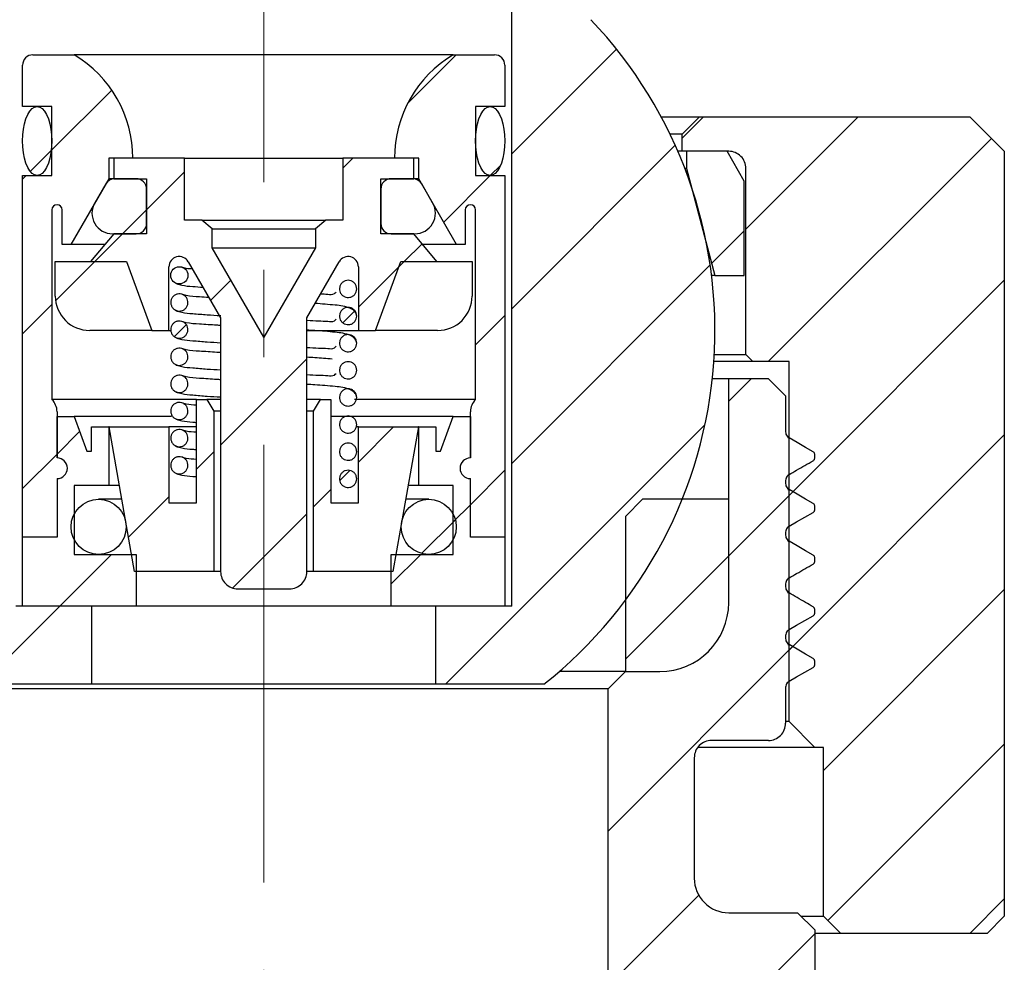
# Paper-space layout 'TBW01407BCKK' of a CAD drawing. Units: millimetres. Extents: x -10 to 605, y 0 to 942.
# Drawn here: x 170 to 198, y 641 to 669 of the extents above; entities that cross this region are included whole.
import ezdxf

# ---------------------------------------------------------------- set-up
doc = ezdxf.new("R2010")
doc.units = ezdxf.units.MM
doc.linetypes.add('CENTERX2', pattern=[20.32, 12.7, -2.54, 2.54, -2.54])
doc.layers.add('アノテーション', color=7, linetype='Continuous')

# ---------------------------------------------------------------- blocks, each defined once
blk = doc.blocks.new('SW_HATCH_7')
at = {"color": 0, "linetype": 'Continuous', "lineweight": 18}
for p, q in [((-140.033, -65.7), (-138.632, -64.3)), ((-137.02, -67.177), (-133.976, -64.134)), ((-150.37, -67.057), (-148.633, -65.321)), ((-132.07, -66.718), (-131.452, -66.1)), ((-130.22, -69.358), (-126.962, -66.1)), ((-129.572, -73.2), (-123.096, -66.724)), ((-150.995, -67.682), (-150.386, -67.073)), ((-137.02, -71.668), (-132.274, -66.922)), ((-141.92, -67.587), (-141.632, -67.3)), ((-147.62, -68.797), (-146.52, -67.697)), ((-137.642, -67.8), (-137.34, -67.498)), ((-151.22, -67.907), (-151.113, -67.8)), ((-138.994, -69.152), (-137.642, -67.8)), ((-148.317, -69.495), (-147.62, -68.797)), ((-131.213, -70.351), (-130.27, -69.408)), ((-149.122, -70.3), (-148.317, -69.495)), ((-140.142, -70.3), (-139.624, -69.782)), ((-150.26, -71.438), (-149.122, -70.3)), ((-140.299, -70.456), (-140.142, -70.3)), ((-141.47, -71.627), (-140.299, -70.456)), ((-137.02, -76.158), (-131.259, -70.397)), ((-145.761, -71.429), (-145.175, -70.843)), ((-128.97, -77.088), (-122.72, -70.838)), ((-151.22, -72.397), (-150.37, -71.547)), ((-141.919, -72.077), (-141.574, -71.731)), ((-138.07, -72.718), (-137.22, -71.868)), ((-146.811, -72.478), (-146.467, -72.135)), ((-145.47, -75.627), (-142.97, -73.127)), ((-130.72, -74.348), (-130.072, -73.7)), ((-141.47, -76.118), (-140.452, -75.1)), ((-138.942, -82.57), (-131.409, -75.037)), ((-150.22, -75.887), (-149.563, -75.231)), ((-128.97, -81.578), (-122.72, -75.328)), ((-151.22, -76.887), (-150.22, -75.887)), ((-146.17, -76.327), (-145.67, -75.827)), ((-142.011, -76.659), (-141.717, -76.365)), ((-138.22, -77.358), (-137.22, -76.358)), ((-148.145, -78.303), (-146.97, -77.127)), ((-142.77, -77.418), (-142.27, -76.918)), ((-130.72, -78.838), (-128.861, -76.98)), ((-138.72, -77.858), (-138.22, -77.358)), ((-145.127, -79.775), (-142.97, -77.618)), ((-139.635, -78.773), (-138.655, -77.793)), ((-150.142, -80.3), (-148.642, -78.8)), ((-140.52, -79.658), (-139.662, -78.8)), ((-133.72, -81.838), (-130.72, -78.838)), ((-127.97, -85.068), (-122.72, -79.818)), ((-152.386, -82.543), (-150.142, -80.3)), ((-134.22, -86.828), (-128.868, -81.476)), ((-127.841, -89.429), (-122.72, -84.308)), ((-134.22, -91.318), (-131.591, -88.69)), ((-123.721, -89.8), (-122.72, -88.799)), ((-134.069, -95.658), (-128.22, -89.808))]:
    blk.add_line(p, q, dxfattribs=at)

psp = doc.layouts.new('TBW01407BCKK')

# ---------------------------------------------------------------- linework, layer by layer
at = {"color": 7, "linetype": 'Continuous', "lineweight": 25}
for p, q in [((184.0187, 651.68669), (184.0187, 669.58668)), ((170.11869, 667.68666), (171.32147, 667.68666)), ((182.31591, 667.68666), (171.32147, 667.68666)), ((182.31591, 667.68666), (183.51869, 667.68666)), ((169.8187, 666.18665), (169.8187, 667.38667)), ((183.8187, 667.38667), (183.8187, 666.18665)), ((170.66869, 666.18665), (169.8187, 666.18665)), ((170.66869, 664.18668), (170.66869, 666.18665)), ((182.96869, 666.18665), (182.96869, 664.18668)), ((183.8187, 666.18665), (182.96869, 666.18665)), ((188.35861, 665.88666), (189.46869, 665.88666)), ((189.46869, 665.88666), (188.96868, 665.38664)), ((189.46869, 665.88666), (197.31868, 665.88666)), ((198.31868, 664.88668), (197.31868, 665.88666)), ((188.96868, 665.38664), (188.6136, 665.38664)), ((188.96868, 664.88668), (188.96868, 665.38664)), ((188.96868, 664.88668), (188.84241, 664.88668)), ((190.31868, 664.88668), (188.96868, 664.88668)), ((189.08804, 664.88668), (189.08804, 664.38665)), ((190.26869, 664.88668), (189.08804, 664.88668)), ((190.76868, 664.02062), (190.26869, 664.88668)), ((198.31868, 664.88668), (198.31868, 642.68669)), ((172.3187, 664.68664), (172.3187, 664.09191)), ((173.01869, 664.68664), (172.3187, 664.68664)), ((172.4638, 664.68664), (172.4638, 664.09191)), ((174.51869, 664.68664), (172.4638, 664.68664)), ((174.51869, 662.88664), (174.51869, 664.68664)), ((174.51869, 664.68664), (179.11869, 664.68664)), ((179.11869, 664.68664), (179.11869, 662.88664)), ((181.17359, 664.68664), (179.11869, 664.68664)), ((181.3187, 664.68664), (180.61869, 664.68664)), ((181.17359, 664.09191), (181.17359, 664.68664)), ((181.3187, 664.09191), (181.3187, 664.68664)), ((189.08804, 664.38665), (189.04652, 664.38665)), ((189.08804, 664.38665), (189.91869, 661.28667)), ((190.81869, 658.98665), (190.81869, 664.38665)), ((169.8187, 653.68666), (169.8187, 664.18668)), ((169.8187, 664.18668), (170.66869, 664.18668)), ((172.3187, 664.09191), (171.21869, 662.18664)), ((172.4638, 664.09191), (172.3187, 664.09191)), ((172.4638, 664.09191), (173.4187, 664.09191)), ((173.11869, 664.09191), (172.49189, 664.09191)), ((173.4187, 664.09191), (173.4187, 662.49194)), ((180.2187, 664.09191), (181.17359, 664.09191)), ((180.2187, 662.49194), (180.2187, 664.09191)), ((181.14549, 664.09191), (180.5187, 664.09191)), ((181.3187, 664.09191), (181.17359, 664.09191)), ((182.41869, 662.18664), (181.3187, 664.09191)), ((182.96869, 664.18668), (183.8187, 664.18668)), ((183.8187, 664.18668), (183.8187, 653.68666)), ((190.76868, 661.28667), (190.76868, 664.02062)), ((172.23209, 663.94194), (171.91455, 663.39191)), ((173.4187, 662.79193), (173.4187, 663.79192)), ((180.2187, 663.79192), (180.2187, 662.79193)), ((181.72283, 663.39191), (181.40529, 663.94194)), ((170.66869, 663.18669), (170.66869, 657.68667)), ((170.9687, 662.18664), (170.9687, 663.18669)), ((182.6687, 663.18669), (182.6687, 662.18664)), ((182.96869, 657.68667), (182.96869, 663.18669)), ((175.0187, 662.88664), (174.51869, 662.88664)), ((175.31869, 662.63493), (175.0187, 662.88664)), ((175.0187, 662.88664), (178.6187, 662.88664)), ((178.6187, 662.88664), (178.31869, 662.63493)), ((179.11869, 662.88664), (178.6187, 662.88664)), ((175.31869, 662.08669), (175.31869, 662.63493)), ((175.31869, 662.63493), (178.31869, 662.63493)), ((178.31869, 662.63493), (178.31869, 662.08669)), ((172.4638, 662.49194), (171.78811, 661.68668)), ((172.43417, 662.49194), (173.11869, 662.49194)), ((173.4187, 662.49194), (172.4638, 662.49194)), ((181.17359, 662.49194), (180.2187, 662.49194)), ((180.5187, 662.49194), (181.20323, 662.49194)), ((181.84927, 661.68668), (181.17359, 662.49194)), ((171.21869, 662.18664), (170.9687, 662.18664)), ((172.20767, 662.18664), (171.21869, 662.18664)), ((176.8187, 659.48858), (175.31869, 662.08669)), ((175.31869, 662.08669), (178.31869, 662.08669)), ((178.31869, 662.08669), (176.8187, 659.48858)), ((182.41869, 662.18664), (181.42973, 662.18664)), ((182.6687, 662.18664), (182.41869, 662.18664)), ((170.76869, 660.68669), (170.76869, 661.68668)), ((170.76869, 661.68668), (172.84076, 661.68668)), ((171.78811, 661.68668), (172.84076, 661.68668)), ((172.84076, 661.68668), (173.56869, 659.68665)), ((174.06869, 659.68665), (174.06869, 661.53213)), ((174.6285, 661.68209), (175.5687, 660.05363)), ((178.0687, 660.05363), (179.00889, 661.68209)), ((179.56869, 661.53213), (179.56869, 659.68665)), ((180.0687, 659.68665), (180.79664, 661.68668)), ((180.79664, 661.68668), (181.84927, 661.68668)), ((180.79664, 661.68668), (182.86869, 661.68668)), ((182.86869, 661.68668), (182.86869, 660.68669)), ((189.91869, 661.28667), (189.82061, 661.28667)), ((189.91869, 661.28667), (190.76868, 661.28667)), ((174.12116, 660.48475), (174.12108, 660.47659)), ((175.5687, 660.05363), (175.5687, 652.68668)), ((178.0687, 652.68668), (178.0687, 660.05363)), ((173.56869, 659.68665), (171.76869, 659.68665)), ((173.56869, 659.68665), (174.06869, 659.68665)), ((174.06869, 659.68665), (174.10925, 659.68665)), ((174.12116, 659.6972), (174.12108, 659.68909)), ((178.0687, 659.68665), (179.56869, 659.68665)), ((179.56869, 659.68665), (180.0687, 659.68665)), ((181.8687, 659.68665), (180.0687, 659.68665)), ((174.12116, 658.9097), (174.12108, 658.90159)), ((189.89997, 658.98665), (190.81869, 658.98665)), ((190.81869, 658.98665), (191.01869, 658.78668)), ((191.01869, 658.78668), (189.88774, 658.78668)), ((192.06869, 658.78668), (191.01869, 658.78668)), ((192.06869, 648.33667), (192.06869, 658.78668)), ((190.31868, 658.28665), (189.84366, 658.28665)), ((190.31868, 651.78665), (190.31868, 658.28665)), ((191.46869, 658.28665), (190.31868, 658.28665)), ((191.96869, 657.78669), (191.46869, 658.28665)), ((174.12116, 658.1222), (174.12108, 658.1141)), ((191.96869, 657.78669), (191.96869, 656.74289)), ((174.86869, 657.68667), (170.66869, 657.68667)), ((174.86869, 654.68665), (174.86869, 657.68667)), ((174.86869, 657.68667), (175.16869, 657.68667)), ((175.16869, 657.68667), (175.3687, 657.34025)), ((175.5687, 657.68667), (175.16869, 657.68667)), ((178.46869, 657.68667), (178.0687, 657.68667)), ((178.2687, 657.34025), (178.46869, 657.68667)), ((178.46869, 657.68667), (178.76869, 657.68667)), ((178.76869, 657.68667), (178.76869, 654.68665)), ((182.96869, 657.68667), (179.45401, 657.68667)), ((170.8187, 657.32958), (170.8187, 655.98669)), ((170.8187, 655.98669), (170.8187, 657.18665)), ((170.8187, 657.18665), (171.31869, 657.18665)), ((171.31869, 657.18665), (171.68267, 656.18666)), ((174.14617, 657.18665), (171.31869, 657.18665)), ((174.12116, 657.33471), (174.12108, 657.3266)), ((175.5687, 657.34025), (175.3687, 657.34025)), ((175.3687, 657.34025), (175.3687, 652.68668)), ((178.2687, 657.34025), (178.0687, 657.34025)), ((178.2687, 652.68668), (178.2687, 657.34025)), ((182.31869, 657.18665), (178.76869, 657.18665)), ((181.95473, 656.18666), (182.31869, 657.18665)), ((182.31869, 657.18665), (182.8187, 657.18665)), ((182.8187, 655.98669), (182.8187, 657.32958)), ((182.8187, 657.18665), (182.8187, 655.98669)), ((171.81869, 656.18666), (171.81869, 656.88666)), ((171.81869, 656.88666), (172.3187, 656.88666)), ((172.3187, 656.88666), (172.3187, 655.18668)), ((172.32811, 656.88666), (172.3187, 656.88666)), ((173.0687, 652.68668), (172.32811, 656.88666)), ((172.32811, 656.88666), (174.06869, 656.88666)), ((174.06869, 656.88666), (174.06869, 654.68665)), ((174.86869, 656.88666), (174.06869, 656.88666)), ((179.56869, 656.88666), (179.48899, 656.88666)), ((179.56869, 654.68665), (179.56869, 656.88666)), ((179.56869, 656.88666), (181.30927, 656.88666)), ((181.30927, 656.88666), (180.56869, 652.68668)), ((181.3187, 656.88666), (181.30927, 656.88666)), ((181.3187, 655.18668), (181.3187, 656.88666)), ((181.3187, 656.88666), (181.81869, 656.88666)), ((181.81869, 656.88666), (181.81869, 656.18666)), ((192.03489, 656.57576), (192.06869, 656.56968)), ((192.06335, 656.5757), (192.05917, 656.57815)), ((174.12116, 656.54721), (174.12108, 656.53905)), ((171.68267, 656.18666), (171.81869, 656.18666)), ((181.81869, 656.18666), (181.95473, 656.18666)), ((192.81869, 655.99444), (192.81869, 656.0789)), ((174.12116, 655.75971), (174.12108, 655.75155)), ((170.8187, 655.38665), (170.8187, 653.68666)), ((171.31869, 655.18668), (171.31869, 653.18664)), ((172.3187, 655.18668), (171.31869, 655.18668)), ((172.62788, 655.18668), (172.3187, 655.18668)), ((181.3187, 655.18668), (181.00952, 655.18668)), ((182.31869, 655.18668), (181.3187, 655.18668)), ((182.31869, 653.18664), (182.31869, 655.18668)), ((182.8187, 653.68666), (182.8187, 655.38665)), ((191.96869, 655.33044), (191.96869, 655.24288)), ((192.03489, 655.07575), (192.06869, 655.06967)), ((192.06335, 655.07569), (192.05917, 655.07814)), ((172.69841, 654.78667), (172.02713, 654.78667)), ((174.06869, 654.68665), (174.86869, 654.68665)), ((178.76869, 654.68665), (179.56869, 654.68665)), ((181.61026, 654.78667), (180.93899, 654.78667)), ((187.81868, 654.78667), (187.3187, 654.28665)), ((190.31868, 654.78667), (187.81868, 654.78667)), ((190.31868, 651.78665), (190.31868, 654.78667)), ((192.81869, 654.49443), (192.81869, 654.57895)), ((187.3187, 654.28665), (187.3187, 649.78667)), ((191.96869, 653.83043), (191.96869, 653.74293)), ((170.8187, 653.68666), (169.8187, 653.68666)), ((169.8187, 651.68669), (169.8187, 653.68666)), ((183.8187, 653.68666), (182.8187, 653.68666)), ((183.8187, 653.68666), (183.8187, 651.68669)), ((192.03489, 653.57574), (192.06869, 653.56966)), ((192.06335, 653.57568), (192.05917, 653.57812)), ((171.31869, 653.18664), (173.11869, 653.18664)), ((173.11869, 653.18664), (173.11869, 651.68669)), ((180.5187, 651.68669), (180.5187, 653.18664)), ((180.5187, 653.18664), (182.31869, 653.18664)), ((192.81869, 652.99442), (192.81869, 653.07894)), ((175.3687, 652.68668), (173.0687, 652.68668)), ((175.5687, 652.68668), (175.3687, 652.68668)), ((178.2687, 652.68668), (178.0687, 652.68668)), ((180.56869, 652.68668), (178.2687, 652.68668)), ((191.96869, 652.33042), (191.96869, 652.24292)), ((176.06869, 652.18665), (177.56869, 652.18665)), ((192.06335, 652.07567), (192.05917, 652.07811)), ((171.81869, 651.68669), (169.6187, 651.68669)), ((173.11869, 651.68669), (169.8187, 651.68669)), ((171.81869, 651.68669), (171.81869, 649.41647)), ((180.5187, 651.68669), (173.11869, 651.68669)), ((183.8187, 651.68669), (180.5187, 651.68669)), ((181.81869, 649.41647), (181.81869, 651.68669)), ((184.0187, 651.68669), (181.81869, 651.68669)), ((192.81869, 651.49441), (192.81869, 651.57893)), ((191.96869, 650.83041), (191.96869, 650.74291)), ((192.0355, 650.57566), (192.06869, 650.5697)), ((192.06355, 650.5756), (192.05934, 650.57798)), ((192.81869, 649.9944), (192.81869, 650.07891)), ((187.3187, 649.78667), (185.39774, 649.78667)), ((186.81869, 649.28665), (187.3187, 649.78667)), ((187.3187, 649.78667), (188.31869, 649.78667)), ((171.81869, 649.41647), (168.68643, 649.41647)), ((181.81869, 649.41647), (171.81869, 649.41647)), ((184.95095, 649.41647), (181.81869, 649.41647)), ((186.81869, 649.28665), (166.81869, 649.28665)), ((186.81869, 636.68665), (186.81869, 649.28665)), ((191.96869, 649.33046), (191.96869, 648.28666)), ((192.06869, 648.33667), (191.96869, 648.33667)), ((192.81869, 647.58667), (192.06869, 648.33667)), ((191.46869, 647.78664), (189.81869, 647.78664)), ((192.81869, 647.58667), (189.41868, 647.58667)), ((193.06869, 647.58667), (192.81869, 647.58667)), ((193.06869, 642.68669), (193.06869, 647.58667)), ((189.31869, 647.28668), (189.31869, 643.78669)), ((190.31868, 642.78664), (192.31868, 642.78664)), ((192.81869, 642.28668), (192.31868, 642.78664)), ((192.41869, 642.68669), (193.06869, 642.68669)), ((193.06869, 642.68669), (193.56868, 642.18666)), ((197.81869, 642.18666), (198.31868, 642.68669)), ((192.81869, 642.28668), (192.81869, 640.08667)), ((193.56868, 642.18666), (192.81869, 642.18666)), ((197.81869, 642.18666), (193.56868, 642.18666))]:
    psp.add_line(p, q, dxfattribs=at)
at = {"color": 7, "linetype": 'Continuous', "lineweight": 25, "flags": 128}
for points in [[(170.3175, 664.20188), (170.24369, 664.18668), (170.16989, 664.20188), (170.09833, 664.247), (170.03119, 664.32067), (169.97051, 664.42063), (169.91812, 664.54389), (169.87564, 664.68664), (169.84433, 664.84465), (169.82515, 665.01304), (169.8187, 665.18667), (169.82515, 665.36029), (169.84433, 665.52868), (169.87564, 665.68669), (169.91812, 665.82944), (169.97051, 665.9527), (170.03119, 666.05272), (170.09833, 666.12633), (170.16989, 666.17145), (170.24369, 666.18665), (170.3175, 666.17145), (170.38906, 666.12633), (170.4562, 666.05272), (170.51688, 665.9527), (170.56927, 665.82944), (170.61175, 665.68669), (170.64306, 665.52868), (170.66224, 665.36029), (170.66869, 665.18667), (170.66224, 665.01304), (170.64306, 664.84465), (170.61175, 664.68664), (170.56927, 664.54389), (170.51688, 664.42063), (170.4562, 664.32067), (170.38906, 664.247), (170.3175, 664.20188)], [(183.46749, 664.20188), (183.3937, 664.18668), (183.3199, 664.20188), (183.24834, 664.247), (183.1812, 664.32067), (183.1205, 664.42063), (183.06813, 664.54389), (183.02563, 664.68664), (182.99432, 664.84465), (182.97516, 665.01304), (182.96869, 665.18667), (182.97516, 665.36029), (182.99432, 665.52868), (183.02563, 665.68669), (183.06813, 665.82944), (183.1205, 665.9527), (183.1812, 666.05272), (183.24834, 666.12633), (183.3199, 666.17145), (183.3937, 666.18665), (183.46749, 666.17145), (183.53905, 666.12633), (183.60619, 666.05272), (183.66688, 665.9527), (183.71926, 665.82944), (183.76176, 665.68669), (183.79307, 665.52868), (183.81223, 665.36029), (183.8187, 665.18667), (183.81223, 665.01304), (183.79307, 664.84465), (183.76176, 664.68664), (183.71926, 664.54389), (183.66688, 664.42063), (183.60619, 664.32067), (183.53905, 664.247), (183.46749, 664.20188)], [(192.76868, 656.16556), (192.54712, 656.29347), (192.30581, 656.43277), (192.06869, 656.56968)], [(192.76868, 654.66555), (192.54712, 654.79346), (192.30581, 654.93276), (192.06869, 655.06967)], [(192.06869, 654.00364), (192.29025, 654.13155), (192.53156, 654.27091), (192.76868, 654.40782)], [(192.76868, 653.16554), (192.54712, 653.29345), (192.30581, 653.43275), (192.06869, 653.56966)], [(192.06869, 651.00368), (192.29025, 651.13159), (192.53156, 651.27089), (192.76868, 651.4078)], [(192.76868, 650.16552), (192.54712, 650.29343), (192.30581, 650.43279), (192.06869, 650.5697)], [(192.06869, 649.50367), (192.29025, 649.63158), (192.53156, 649.77088), (192.76868, 649.90779)]]:
    psp.add_lwpolyline(points, dxfattribs=at)
at = {"color": 7, "linetype": 'Continuous', "lineweight": 25}
for centre, radius in [((174.36869, 661.28667), 0.25), ((172.02713, 653.98667), 0.80001), ((181.61026, 653.98667), 0.80001)]:
    psp.add_circle(centre, radius, dxfattribs=at)
for centre, radius, start, end in [((176.81867, 659.68664), 13.10001, 308.373373, 43.515207), ((170.11866, 667.3867), 0.29996, 89.994886, 180.005114), ((169.51864, 664.68663), 3.50005, 0.000123, 58.996901), ((184.11882, 664.68658), 3.50013, 121.003905, 179.999071), ((183.5187, 667.38667), 0.29999, 359.999745, 90.003101), ((190.31868, 664.38667), 0.50001, 359.998106, 90.000186), ((172.49185, 663.79195), 0.29996, 89.992458, 149.99718), ((173.11871, 663.79192), 0.29999, 359.999745, 90.003101), ((180.51868, 663.79192), 0.29999, 89.996899, 180.000255), ((181.14552, 663.79195), 0.29996, 30.00282, 90.007542), ((170.81869, 663.18665), 0.15, 0.014231, 179.985769), ((172.43414, 663.09192), 0.59998, 150, 270.001925), ((181.20323, 663.09192), 0.59998, 269.999497, 30), ((182.81869, 663.18666), 0.15, 0.011385, 179.988615), ((173.11871, 662.79193), 0.29999, 269.996899, 0.000255), ((180.51868, 662.79193), 0.29999, 179.999745, 270.003101), ((174.36868, 661.53208), 0.3, 30.001194, 179.992216), ((179.26869, 661.53208), 0.3, 0.007784, 149.998806), ((171.7687, 660.68666), 1.00001, 179.998106, 269.999333), ((181.86869, 660.68663), 0.99999, 270.000064, 0.003351), ((170.31864, 657.32957), 0.50005, 0.00145, 45.571979), ((183.31881, 657.32955), 0.50012, 134.433629, 179.997007), ((170.81867, 655.68667), 0.30002, 270.005691, 89.994309), ((182.8187, 655.68667), 0.30002, 90.002846, 269.997154), ((176.0687, 652.68666), 0.50001, 179.998106, 269.998479), ((177.56868, 652.68666), 0.50001, 269.999814, 0.001894), ((188.31868, 651.78667), 2, 270.000366, 359.999207), ((191.46868, 648.28664), 0.50001, 270.001521, 0.001894), ((189.81858, 647.28676), 0.49988, 89.986946, 180.009639), ((190.31868, 643.78663), 0.99999, 179.996649, 269.999936)]:
    psp.add_arc(centre, radius, start, end, dxfattribs=at)
for points, knots in [([(174.75189, 661.46841), (174.69006, 661.47177), (174.58269, 661.47761), (174.48107, 661.51217), (174.43797, 661.52682)], [0, 0, 0, 0, 0.57584206, 1, 1, 1, 1]), ([(179.51317, 660.94514), (179.51576, 660.92777), (179.5225, 660.88265), (179.50886, 660.80852), (179.46771, 660.7338), (179.40375, 660.67683), (179.32462, 660.64436), (179.2392, 660.63987), (179.15707, 660.66384), (179.08757, 660.71373), (179.03845, 660.78377), (179.01532, 660.86614), (179.02072, 660.95153), (179.05414, 661.03028), (179.11167, 661.09357), (179.18697, 661.1342), (179.27141, 661.14769), (179.35571, 661.13247), (179.42966, 661.0901), (179.48746, 661.02592), (179.5046, 660.97207), (179.51317, 660.94514)], [0, 0, 0, 0, 0.03358159, 0.08725763, 0.1409539, 0.19465255, 0.24834086, 0.30202419, 0.35571074, 0.40940633, 0.46308508, 0.51678035, 0.57048786, 0.62415157, 0.67784815, 0.73152697, 0.78521645, 0.83890369, 0.89259787, 0.94628734, 1, 1, 1, 1]), ([(174.25142, 661.06632), (174.2615, 661.05898), (174.29904, 661.03165), (174.34638, 661.02778), (174.381, 661.02495)], [0, 0, 0, 0, 0.26855079, 1, 1, 1, 1]), ([(174.30423, 661.0451), (174.34839, 661.03012), (174.49474, 660.98048), (174.75102, 660.96642), (174.95744, 660.94876), (175.05681, 660.94025)], [0, 0, 0, 0, 0.18305257, 0.60669109, 1, 1, 1, 1]), ([(174.12421, 660.4469), (174.12162, 660.46429), (174.1149, 660.50944), (174.12854, 660.58357), (174.16965, 660.65832), (174.23368, 660.71518), (174.31275, 660.74776), (174.39821, 660.75225), (174.48028, 660.72818), (174.54985, 660.67838), (174.59889, 660.60829), (174.62208, 660.52594), (174.61664, 660.44057), (174.5833, 660.36177), (174.52568, 660.29854), (174.45044, 660.25781), (174.36597, 660.24444), (174.28167, 660.25962), (174.20773, 660.30201), (174.14996, 660.36618), (174.13279, 660.42), (174.12421, 660.4469)], [0, 0, 0, 0, 0.03361895, 0.0872957, 0.14098808, 0.19466921, 0.24836391, 0.30205748, 0.3557463, 0.4094204, 0.46313109, 0.51679037, 0.5704986, 0.62419441, 0.67786351, 0.73156956, 0.78525376, 0.83894172, 0.89262832, 0.94631851, 1, 1, 1, 1]), ([(175.22979, 660.64068), (175.13692, 660.64763), (174.91651, 660.66413), (174.64655, 660.67152), (174.48118, 660.72528), (174.43797, 660.73932)], [0, 0, 0, 0, 0.34975875, 0.83006998, 1, 1, 1, 1]), ([(178.47046, 660.74952), (178.53786, 660.748), (178.66749, 660.74507), (178.84372, 660.71875), (178.90455, 660.78496), (178.92072, 660.80257)], [0, 0, 0, 0, 0.44294762, 0.8519379, 1, 1, 1, 1]), ([(174.21102, 660.30528), (174.23388, 660.28747), (174.28376, 660.24861), (174.34683, 660.24137), (174.381, 660.23745)], [0, 0, 0, 0, 0.45829289, 1, 1, 1, 1]), ([(179.5187, 660.10543), (179.50801, 660.14738), (179.48302, 660.24542), (179.25173, 660.38434), (178.85027, 660.42926), (178.50355, 660.45582), (178.30948, 660.47069)], [0, 0, 0, 0, 0.09407885, 0.21982845, 0.56332196, 1, 1, 1, 1]), ([(179.51317, 660.15764), (179.51576, 660.14028), (179.5225, 660.09513), (179.50889, 660.02099), (179.46768, 659.9463), (179.40376, 659.88934), (179.32462, 659.85687), (179.2392, 659.85237), (179.15707, 659.87634), (179.08757, 659.92623), (179.03845, 659.99627), (179.01532, 660.07865), (179.02072, 660.16403), (179.05414, 660.24278), (179.11167, 660.30608), (179.18697, 660.3467), (179.27142, 660.36022), (179.35569, 660.34488), (179.42968, 660.30262), (179.48745, 660.23841), (179.5046, 660.18457), (179.51317, 660.15764)], [0, 0, 0, 0, 0.03358185, 0.08729589, 0.14095924, 0.19465831, 0.24834703, 0.30203078, 0.35571774, 0.40941376, 0.46309293, 0.51678861, 0.57049653, 0.62416067, 0.67785766, 0.7315369, 0.7852268, 0.83892127, 0.89259703, 0.94628692, 1, 1, 1, 1]), ([(174.30423, 660.2576), (174.34839, 660.24262), (174.49475, 660.19296), (174.79097, 660.17701), (175.16741, 660.14096), (175.43879, 660.12643), (175.57068, 660.11938)], [0, 0, 0, 0, 0.10924405, 0.36206753, 0.68996207, 1, 1, 1, 1]), ([(178.0791, 659.98378), (178.19156, 659.97616), (178.39294, 659.96251), (178.64651, 659.96052), (178.8437, 659.93127), (178.90454, 659.99747), (178.92072, 660.01507)], [0, 0, 0, 0, 0.38888117, 0.69640355, 0.91930539, 1, 1, 1, 1]), ([(174.12421, 659.65941), (174.12162, 659.6768), (174.1149, 659.72194), (174.12854, 659.79608), (174.16965, 659.87082), (174.23368, 659.92769), (174.31275, 659.96026), (174.39821, 659.96476), (174.48028, 659.94068), (174.54985, 659.89089), (174.59889, 659.8208), (174.62208, 659.73845), (174.61664, 659.65307), (174.5833, 659.57427), (174.52568, 659.51105), (174.45044, 659.47032), (174.36597, 659.45694), (174.28167, 659.47213), (174.20773, 659.51452), (174.14996, 659.57868), (174.13279, 659.6325), (174.12421, 659.65941)], [0, 0, 0, 0, 0.03361895, 0.0872957, 0.14098808, 0.19466921, 0.24836391, 0.30205748, 0.3557463, 0.4094204, 0.46313109, 0.51679037, 0.5704986, 0.62419441, 0.67786351, 0.73156956, 0.78525376, 0.83894172, 0.89262832, 0.94631851, 1, 1, 1, 1]), ([(175.5687, 659.83167), (175.53206, 659.83352), (175.32577, 659.84399), (174.99377, 659.87462), (174.64654, 659.88391), (174.48119, 659.93776), (174.43797, 659.95183)], [0, 0, 0, 0, 0.096518, 0.54347661, 0.88068253, 1, 1, 1, 1]), ([(174.21102, 659.51779), (174.23388, 659.49998), (174.28376, 659.46111), (174.34683, 659.45388), (174.381, 659.44996)], [0, 0, 0, 0, 0.45829289, 1, 1, 1, 1]), ([(174.30423, 659.4701), (174.34839, 659.45512), (174.49475, 659.40547), (174.79097, 659.38951), (175.16675, 659.35352), (175.43747, 659.33902), (175.5687, 659.332)], [0, 0, 0, 0, 0.10941414, 0.36263126, 0.69103633, 1, 1, 1, 1]), ([(179.5187, 659.31793), (179.50801, 659.35989), (179.48302, 659.45791), (179.25173, 659.59692), (178.8487, 659.6409), (178.42212, 659.67818), (178.14747, 659.69273), (178.0687, 659.6969)], [0, 0, 0, 0, 0.07970282, 0.18623684, 0.47724169, 0.85007385, 1, 1, 1, 1]), ([(179.51317, 659.37015), (179.51576, 659.35278), (179.5225, 659.30764), (179.50889, 659.2335), (179.46768, 659.1588), (179.40376, 659.10184), (179.32462, 659.06937), (179.2392, 659.06488), (179.15707, 659.08885), (179.08757, 659.13873), (179.03845, 659.20878), (179.01532, 659.29115), (179.02072, 659.37653), (179.05414, 659.45529), (179.11167, 659.51858), (179.18697, 659.5592), (179.27142, 659.57273), (179.35569, 659.55739), (179.42968, 659.51512), (179.48745, 659.45092), (179.5046, 659.39707), (179.51317, 659.37015)], [0, 0, 0, 0, 0.03358185, 0.08729589, 0.14095924, 0.19465831, 0.24834703, 0.30203078, 0.35571774, 0.40941376, 0.46309293, 0.51678861, 0.57049653, 0.62416067, 0.67785766, 0.7315369, 0.7852268, 0.83892127, 0.89259703, 0.94628692, 1, 1, 1, 1]), ([(174.12421, 658.87191), (174.12162, 658.8893), (174.1149, 658.93445), (174.12854, 659.00858), (174.16965, 659.08333), (174.23368, 659.14019), (174.31275, 659.17277), (174.39821, 659.17726), (174.48028, 659.15318), (174.54985, 659.10339), (174.59891, 659.03328), (174.62207, 658.95093), (174.61663, 658.86555), (174.58328, 658.78678), (174.52572, 658.72348), (174.45042, 658.68284), (174.36597, 658.66944), (174.28167, 658.68463), (174.20773, 658.72702), (174.14996, 658.79118), (174.13279, 658.845), (174.12421, 658.87191)], [0, 0, 0, 0, 0.03361866, 0.08729494, 0.14098685, 0.19466751, 0.24836174, 0.30205484, 0.3557432, 0.40941683, 0.46312705, 0.51682256, 0.57049227, 0.62418762, 0.67788444, 0.7315719, 0.78525563, 0.83894312, 0.89262926, 0.94631898, 1, 1, 1, 1]), ([(175.5687, 659.04417), (175.53206, 659.04603), (175.32577, 659.05649), (174.99377, 659.08713), (174.64654, 659.09641), (174.48119, 659.15026), (174.43797, 659.16433)], [0, 0, 0, 0, 0.096518, 0.54347661, 0.88068253, 1, 1, 1, 1]), ([(178.0687, 659.19688), (178.18466, 659.189), (178.38957, 659.17509), (178.64651, 659.17301), (178.84369, 659.14377), (178.90454, 659.20998), (178.92072, 659.22757)], [0, 0, 0, 0, 0.39618323, 0.70003113, 0.92026958, 1, 1, 1, 1]), ([(178.80818, 658.85421), (178.64055, 658.86971), (178.39436, 658.89248), (178.14747, 658.90531), (178.0687, 658.9094)], [0, 0, 0, 0, 0.68091765, 1, 1, 1, 1]), ([(174.21102, 658.73029), (174.23388, 658.71248), (174.28376, 658.67362), (174.34683, 658.66638), (174.381, 658.66246)], [0, 0, 0, 0, 0.45829289, 1, 1, 1, 1]), ([(174.30423, 658.68261), (174.34839, 658.6676), (174.49473, 658.61787), (174.79098, 658.60207), (175.16675, 658.56601), (175.43747, 658.55152), (175.5687, 658.5445)], [0, 0, 0, 0, 0.10942706, 0.36263641, 0.69103883, 1, 1, 1, 1]), ([(179.51317, 658.58265), (179.51576, 658.56528), (179.5225, 658.52014), (179.50889, 658.446), (179.46768, 658.3713), (179.40376, 658.31434), (179.32462, 658.28187), (179.2392, 658.27738), (179.15707, 658.30135), (179.08757, 658.35124), (179.03845, 658.42128), (179.01532, 658.50364), (179.02074, 658.58901), (179.05412, 658.66778), (179.11167, 658.73109), (179.18697, 658.7717), (179.27141, 658.78523), (179.35571, 658.7699), (179.42964, 658.72755), (179.48747, 658.66342), (179.5046, 658.60958), (179.51317, 658.58265)], [0, 0, 0, 0, 0.03358229, 0.08729701, 0.14096105, 0.19466081, 0.24835022, 0.30203466, 0.35572232, 0.40941902, 0.46309888, 0.51679526, 0.57046582, 0.62416575, 0.67786344, 0.73154336, 0.78523395, 0.83892911, 0.89262439, 0.94628623, 1, 1, 1, 1]), ([(174.12421, 658.08441), (174.12162, 658.1018), (174.1149, 658.14695), (174.12854, 658.22108), (174.16965, 658.29583), (174.23368, 658.35269), (174.31275, 658.38527), (174.3982, 658.38976), (174.4803, 658.3657), (174.54981, 658.31583), (174.59893, 658.24578), (174.62206, 658.16343), (174.61664, 658.07806), (174.58328, 657.99928), (174.52572, 657.93598), (174.45042, 657.89534), (174.36597, 657.88194), (174.28167, 657.89713), (174.20773, 657.93952), (174.14996, 658.00369), (174.13279, 658.05751), (174.12421, 658.08441)], [0, 0, 0, 0, 0.03361896, 0.08729573, 0.14098812, 0.19466927, 0.24836398, 0.30205756, 0.3557464, 0.40944273, 0.46312221, 0.51681821, 0.5704884, 0.62418423, 0.67788154, 0.73156948, 0.7852537, 0.83894167, 0.89262829, 0.94631849, 1, 1, 1, 1]), ([(175.5687, 658.25667), (175.53206, 658.25853), (175.32577, 658.26899), (174.99377, 658.29963), (174.64654, 658.30892), (174.48119, 658.36276), (174.43797, 658.37684)], [0, 0, 0, 0, 0.096518, 0.54347661, 0.88068253, 1, 1, 1, 1]), ([(178.0687, 658.40938), (178.18467, 658.4015), (178.38958, 658.38758), (178.6465, 658.38556), (178.84373, 658.35619), (178.90454, 658.42245), (178.92072, 658.44008)], [0, 0, 0, 0, 0.3961671, 0.70000263, 0.92022651, 1, 1, 1, 1]), ([(179.5187, 657.74294), (179.50801, 657.78489), (179.48302, 657.88292), (179.25173, 658.02193), (178.8487, 658.06591), (178.42212, 658.10318), (178.14747, 658.11773), (178.0687, 658.12191)], [0, 0, 0, 0, 0.07970282, 0.18623684, 0.47724169, 0.85007385, 1, 1, 1, 1]), ([(179.51317, 657.79515), (179.51576, 657.77779), (179.5225, 657.73264), (179.50887, 657.6585), (179.46772, 657.58375), (179.40373, 657.52685), (179.32462, 657.49437), (179.2392, 657.48988), (179.15707, 657.51385), (179.08757, 657.56374), (179.03845, 657.63378), (179.01532, 657.71614), (179.02074, 657.80152), (179.05412, 657.88028), (179.11167, 657.94359), (179.18697, 657.98421), (179.27141, 657.99773), (179.3557, 657.98241), (179.42966, 657.94006), (179.48744, 657.87588), (179.50459, 657.82206), (179.51317, 657.79515)], [0, 0, 0, 0, 0.03358224, 0.0872969, 0.14099421, 0.19466854, 0.24835789, 0.30204225, 0.35572984, 0.40942647, 0.46310626, 0.51680257, 0.57047306, 0.62417292, 0.67787053, 0.73155039, 0.78524091, 0.838936, 0.89263121, 0.94632172, 1, 1, 1, 1]), ([(174.21102, 657.94279), (174.23388, 657.92498), (174.28376, 657.88612), (174.34683, 657.87888), (174.381, 657.87496)], [0, 0, 0, 0, 0.45829289, 1, 1, 1, 1]), ([(174.30423, 657.89511), (174.34839, 657.88011), (174.49473, 657.83038), (174.79098, 657.81446), (175.16675, 657.77854), (175.43747, 657.76404), (175.5687, 657.75701)], [0, 0, 0, 0, 0.10942684, 0.36264142, 0.69103944, 1, 1, 1, 1]), ([(174.12421, 657.29692), (174.12162, 657.31431), (174.1149, 657.35945), (174.12854, 657.43359), (174.16965, 657.50833), (174.23368, 657.5652), (174.31275, 657.59778), (174.3982, 657.60226), (174.4803, 657.5782), (174.54981, 657.52834), (174.59893, 657.45829), (174.62206, 657.37593), (174.61664, 657.29056), (174.58328, 657.21178), (174.52572, 657.14849), (174.45042, 657.10784), (174.36597, 657.09444), (174.28167, 657.10964), (174.20773, 657.15203), (174.14996, 657.21619), (174.13279, 657.27001), (174.12421, 657.29692)], [0, 0, 0, 0, 0.03361896, 0.08729573, 0.14098812, 0.19466927, 0.24836398, 0.30205756, 0.3557464, 0.40944273, 0.46312221, 0.51681821, 0.5704884, 0.62418423, 0.67788154, 0.73156948, 0.7852537, 0.83894167, 0.89262829, 0.94631849, 1, 1, 1, 1]), ([(174.86869, 657.51847), (174.76731, 657.5229), (174.62029, 657.52932), (174.48116, 657.57512), (174.43797, 657.58934)], [0, 0, 0, 0, 0.68953627, 1, 1, 1, 1]), ([(174.21102, 657.1553), (174.23388, 657.13746), (174.28373, 657.09854), (174.34683, 657.09136), (174.381, 657.08747)], [0, 0, 0, 0, 0.4584186, 1, 1, 1, 1]), ([(179.51317, 657.00766), (179.51576, 656.99029), (179.5225, 656.94514), (179.50887, 656.871), (179.46772, 656.79626), (179.40373, 656.73935), (179.32462, 656.7069), (179.23919, 656.70229), (179.15708, 656.72638), (179.08757, 656.77624), (179.03845, 656.84629), (179.01532, 656.92864), (179.02074, 657.01402), (179.05412, 657.09279), (179.11167, 657.15609), (179.18697, 657.19671), (179.27141, 657.21023), (179.3557, 657.19491), (179.42966, 657.15256), (179.48744, 657.08839), (179.50459, 657.03456), (179.51317, 657.00766)], [0, 0, 0, 0, 0.03358181, 0.08729579, 0.14099242, 0.19466607, 0.24835473, 0.30204043, 0.35573804, 0.40943399, 0.46311309, 0.51680871, 0.57047853, 0.6241777, 0.67787463, 0.73155381, 0.78524364, 0.83893805, 0.89263257, 0.9463224, 1, 1, 1, 1]), ([(174.30423, 657.10761), (174.34838, 657.0926), (174.49469, 657.04283), (174.68784, 657.03291), (174.83184, 657.02097), (174.86869, 657.01791)], [0, 0, 0, 0, 0.24332259, 0.80637296, 1, 1, 1, 1]), ([(174.12421, 656.50942), (174.12162, 656.52681), (174.1149, 656.57196), (174.12854, 656.64609), (174.16965, 656.72084), (174.23368, 656.7777), (174.31275, 656.81028), (174.3982, 656.81477), (174.4803, 656.7907), (174.54981, 656.74084), (174.59893, 656.67079), (174.62206, 656.58844), (174.61664, 656.50306), (174.58328, 656.42429), (174.52572, 656.36098), (174.45041, 656.32037), (174.36597, 656.30685), (174.28168, 656.32217), (174.20773, 656.36452), (174.14996, 656.4287), (174.13279, 656.48251), (174.12421, 656.50942)], [0, 0, 0, 0, 0.03361853, 0.08729461, 0.14098631, 0.19466677, 0.2483608, 0.30205369, 0.35574185, 0.40943748, 0.46311628, 0.51681159, 0.5704811, 0.62417624, 0.67787286, 0.73156011, 0.78524964, 0.83894373, 0.89262966, 0.94631918, 1, 1, 1, 1]), ([(174.86869, 656.73097), (174.76731, 656.7354), (174.62029, 656.74182), (174.48116, 656.78762), (174.43797, 656.80184)], [0, 0, 0, 0, 0.68953627, 1, 1, 1, 1]), ([(191.96869, 656.74289), (191.97095, 656.72047), (191.97546, 656.67564), (192.01039, 656.61256), (192.04863, 656.58443), (192.06869, 656.56968)], [0, 0, 0, 0, 0.32238018, 0.64456709, 1, 1, 1, 1]), ([(174.21102, 656.3678), (174.23388, 656.34996), (174.28373, 656.31105), (174.34683, 656.30386), (174.381, 656.29997)], [0, 0, 0, 0, 0.4584186, 1, 1, 1, 1]), ([(174.30423, 656.32012), (174.34838, 656.3051), (174.49469, 656.25534), (174.68784, 656.24542), (174.83184, 656.23347), (174.86869, 656.23041)], [0, 0, 0, 0, 0.24332259, 0.80637296, 1, 1, 1, 1]), ([(179.51317, 656.22016), (179.51576, 656.20279), (179.5225, 656.15765), (179.50887, 656.0835), (179.46772, 656.00876), (179.40373, 655.95185), (179.32462, 655.91941), (179.23919, 655.91479), (179.15708, 655.93888), (179.08757, 655.98874), (179.03845, 656.05879), (179.01532, 656.14115), (179.02074, 656.22652), (179.05412, 656.30529), (179.11167, 656.3686), (179.18697, 656.40921), (179.27141, 656.42274), (179.3557, 656.40741), (179.42966, 656.36506), (179.48744, 656.30089), (179.50459, 656.24707), (179.51317, 656.22016)], [0, 0, 0, 0, 0.03358181, 0.08729579, 0.14099242, 0.19466607, 0.24835473, 0.30204043, 0.35573804, 0.40943399, 0.46311309, 0.51680871, 0.57047853, 0.6241777, 0.67787463, 0.73155381, 0.78524364, 0.83893805, 0.89263257, 0.9463224, 1, 1, 1, 1]), ([(174.12421, 655.72193), (174.12162, 655.73929), (174.1149, 655.78444), (174.12853, 655.85858), (174.16965, 655.93333), (174.23366, 655.99022), (174.31277, 656.02268), (174.3982, 656.0273), (174.4803, 656.0032), (174.54981, 655.95334), (174.59893, 655.88329), (174.62206, 655.80094), (174.61664, 655.71557), (174.58328, 655.63679), (174.52572, 655.57349), (174.45041, 655.53288), (174.36597, 655.51935), (174.28168, 655.53467), (174.20773, 655.57703), (174.14996, 655.6412), (174.13279, 655.69502), (174.12421, 655.72193)], [0, 0, 0, 0, 0.03358105, 0.0872954, 0.14098779, 0.19466894, 0.24834916, 0.30204475, 0.35573359, 0.40942992, 0.46310941, 0.5168054, 0.57047559, 0.62417142, 0.67786874, 0.73155668, 0.78524689, 0.83894167, 0.89262829, 0.94631849, 1, 1, 1, 1]), ([(174.86869, 655.94342), (174.76731, 655.94787), (174.62029, 655.95433), (174.48116, 656.00013), (174.43797, 656.01435)], [0, 0, 0, 0, 0.68954075, 1, 1, 1, 1]), ([(192.81869, 656.0789), (192.81756, 656.09012), (192.81529, 656.11255), (192.79785, 656.14413), (192.77872, 656.15819), (192.76868, 656.16556)], [0, 0, 0, 0, 0.32249237, 0.64471315, 1, 1, 1, 1]), ([(192.76868, 655.90777), (192.77783, 655.91436), (192.79611, 655.92754), (192.8147, 655.95845), (192.81732, 655.98205), (192.81869, 655.99444)], [0, 0, 0, 0, 0.32232018, 0.64446275, 1, 1, 1, 1]), ([(192.06869, 655.50365), (192.14255, 655.54629), (192.29685, 655.63536), (192.53014, 655.77013), (192.68964, 655.86216), (192.76868, 655.90777)], [0, 0, 0, 0, 0.31652229, 0.66127865, 1, 1, 1, 1]), ([(174.21102, 655.5803), (174.23388, 655.56247), (174.28373, 655.52355), (174.34683, 655.51637), (174.381, 655.51247)], [0, 0, 0, 0, 0.4584186, 1, 1, 1, 1]), ([(174.30423, 655.53262), (174.34838, 655.5176), (174.49469, 655.46784), (174.68784, 655.45792), (174.83184, 655.44597), (174.86869, 655.44292)], [0, 0, 0, 0, 0.24332259, 0.80637296, 1, 1, 1, 1]), ([(179.51317, 655.43266), (179.51576, 655.41528), (179.5225, 655.37013), (179.50886, 655.29599), (179.46773, 655.22126), (179.40372, 655.16438), (179.32464, 655.13181), (179.23918, 655.12732), (179.15708, 655.15138), (179.08757, 655.20125), (179.03845, 655.2713), (179.01532, 655.35365), (179.02074, 655.43903), (179.05412, 655.51779), (179.11167, 655.5811), (179.18697, 655.62172), (179.27141, 655.63524), (179.3557, 655.61992), (179.42966, 655.57757), (179.48744, 655.51339), (179.50459, 655.45957), (179.51317, 655.43266)], [0, 0, 0, 0, 0.0336193, 0.087295, 0.14099094, 0.1946639, 0.24836637, 0.30204936, 0.35574629, 0.40944155, 0.46311997, 0.5168149, 0.57048403, 0.62418251, 0.67787876, 0.73155724, 0.78524639, 0.83894011, 0.89263395, 0.94632309, 1, 1, 1, 1]), ([(192.06869, 655.50365), (192.05041, 655.49049), (192.01384, 655.46417), (191.97667, 655.40238), (191.97143, 655.35519), (191.96869, 655.33044)], [0, 0, 0, 0, 0.32224212, 0.64458103, 1, 1, 1, 1]), ([(191.96869, 655.24288), (191.97095, 655.22046), (191.97546, 655.17563), (192.01039, 655.11255), (192.04863, 655.08442), (192.06869, 655.06967)], [0, 0, 0, 0, 0.32238018, 0.64456709, 1, 1, 1, 1]), ([(192.81869, 654.57895), (192.81756, 654.59015), (192.81528, 654.61255), (192.79785, 654.64411), (192.77872, 654.65818), (192.76868, 654.66555)], [0, 0, 0, 0, 0.32211028, 0.64451279, 1, 1, 1, 1]), ([(192.76868, 654.40782), (192.77783, 654.41439), (192.79612, 654.42753), (192.8147, 654.45844), (192.81732, 654.48205), (192.81869, 654.49443)], [0, 0, 0, 0, 0.32207281, 0.64433297, 1, 1, 1, 1]), ([(192.06869, 654.00364), (192.05041, 653.99048), (192.01384, 653.96416), (191.97667, 653.90236), (191.97143, 653.85518), (191.96869, 653.83043)], [0, 0, 0, 0, 0.32224212, 0.64458103, 1, 1, 1, 1]), ([(191.96869, 653.74293), (191.97095, 653.72051), (191.97547, 653.67567), (192.01037, 653.61254), (192.04863, 653.58441), (192.06869, 653.56966)], [0, 0, 0, 0, 0.32229955, 0.64465599, 1, 1, 1, 1]), ([(192.81869, 653.07894), (192.81756, 653.09013), (192.81528, 653.11254), (192.79785, 653.1441), (192.77872, 653.15817), (192.76868, 653.16554)], [0, 0, 0, 0, 0.32211028, 0.64451279, 1, 1, 1, 1]), ([(192.06869, 652.50363), (192.14254, 652.54629), (192.29681, 652.63541), (192.53018, 652.77009), (192.68965, 652.86217), (192.76868, 652.90781)], [0, 0, 0, 0, 0.31654749, 0.66125427, 1, 1, 1, 1]), ([(192.76868, 652.90781), (192.77783, 652.91438), (192.79612, 652.92752), (192.8147, 652.95843), (192.81732, 652.98203), (192.81869, 652.99442)], [0, 0, 0, 0, 0.32207281, 0.64433297, 1, 1, 1, 1]), ([(192.06869, 652.50363), (192.05041, 652.49047), (192.01386, 652.46415), (191.97664, 652.40239), (191.97142, 652.35519), (191.96869, 652.33042)], [0, 0, 0, 0, 0.32223055, 0.64431271, 1, 1, 1, 1]), ([(191.96869, 652.24292), (191.97095, 652.2205), (191.97547, 652.17566), (192.01037, 652.11253), (192.04863, 652.0844), (192.06869, 652.06965)], [0, 0, 0, 0, 0.32229955, 0.64465599, 1, 1, 1, 1]), ([(192.03489, 652.07573), (192.05178, 652.07843), (192.0687, 652.08114), (192.06869, 652.06967), (192.06869, 652.06965)], [0, 0, 0, 0, 0.99826667, 1, 1, 1, 1]), ([(192.76868, 651.66553), (192.69483, 651.70816), (192.54052, 651.79723), (192.30723, 651.932), (192.14773, 652.02404), (192.06869, 652.06965)], [0, 0, 0, 0, 0.31652229, 0.66127865, 1, 1, 1, 1]), ([(192.81869, 651.57893), (192.81756, 651.59012), (192.81528, 651.61253), (192.79785, 651.64409), (192.77872, 651.65816), (192.76868, 651.66553)], [0, 0, 0, 0, 0.32211028, 0.64451279, 1, 1, 1, 1]), ([(192.76868, 651.4078), (192.77783, 651.41439), (192.79609, 651.42756), (192.81471, 651.45843), (192.81732, 651.48202), (192.81869, 651.49441)], [0, 0, 0, 0, 0.32247822, 0.64428841, 1, 1, 1, 1]), ([(192.06869, 651.00368), (192.05041, 650.9905), (192.01388, 650.96414), (191.97664, 650.90238), (191.97142, 650.85518), (191.96869, 650.83041)], [0, 0, 0, 0, 0.32235431, 0.64437766, 1, 1, 1, 1]), ([(191.96869, 650.74291), (191.97095, 650.72049), (191.97548, 650.67565), (192.01036, 650.61253), (192.04863, 650.58443), (192.06869, 650.5697)], [0, 0, 0, 0, 0.32235962, 0.64477615, 1, 1, 1, 1]), ([(192.81869, 650.07891), (192.81756, 650.09014), (192.8153, 650.11255), (192.79783, 650.14409), (192.77872, 650.15814), (192.76868, 650.16552)], [0, 0, 0, 0, 0.32265372, 0.64453539, 1, 1, 1, 1]), ([(192.76868, 649.90779), (192.77783, 649.91438), (192.79611, 649.92756), (192.81469, 649.95845), (192.81732, 649.98203), (192.81869, 649.9944)], [0, 0, 0, 0, 0.32250138, 0.64482507, 1, 1, 1, 1]), ([(192.06869, 649.50367), (192.05041, 649.49051), (192.01384, 649.46419), (191.97667, 649.40239), (191.97143, 649.3552), (191.96869, 649.33046)], [0, 0, 0, 0, 0.32224212, 0.64458103, 1, 1, 1, 1])]:
    psp.add_open_spline(points, degree=3, knots=knots, dxfattribs=at)
at = {"layer": 'アノテーション', "linetype": 'CENTERX2', "lineweight": 18}
psp.add_line((176.81869, 717.3294), (176.81869, 589.5518), dxfattribs=at)

# ---------------------------------------------------------------- block references
at = {"color": 7, "linetype": 'Continuous', "lineweight": 18}
psp.add_blockref('SW_HATCH_7', (321.03841, 731.98665), dxfattribs=at)

doc.saveas('drawing.dxf')
